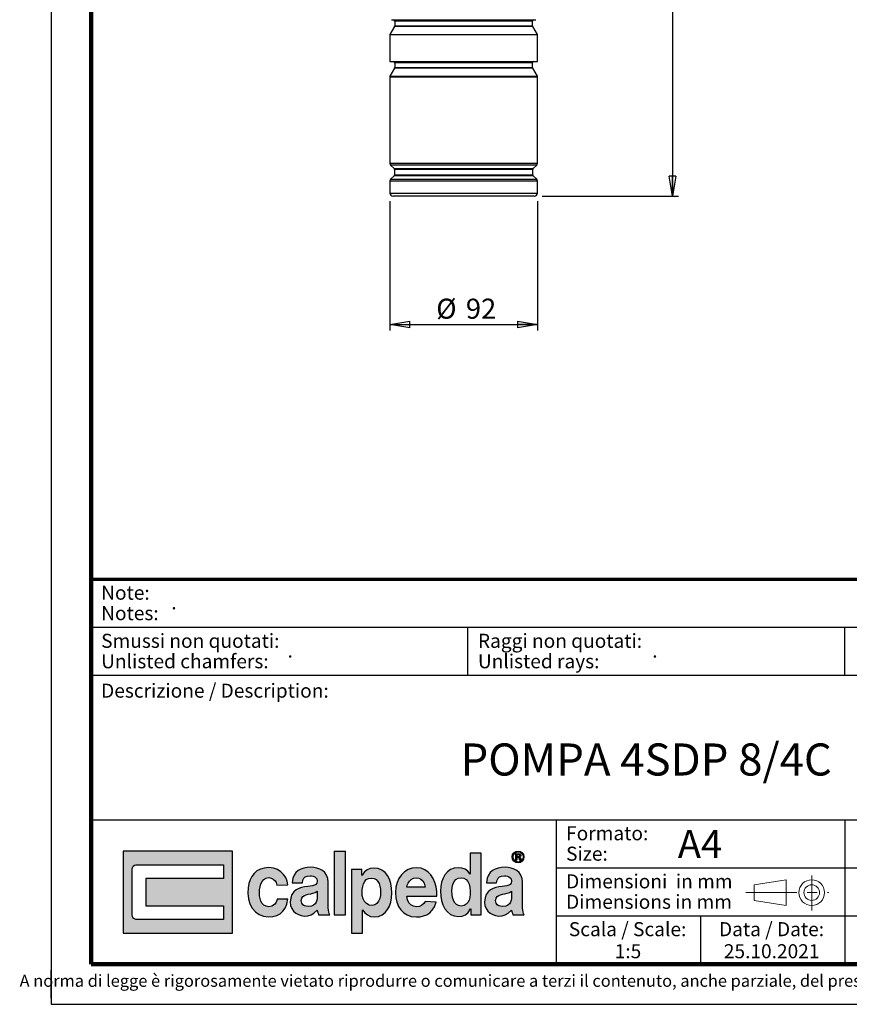
# Model space of a CAD drawing. Units: millimetres. Extents: x -4 to 213, y 0 to 297.
# Drawn here: x -4 to 100, y 0 to 123 of the extents above; entities that cross this region are included whole.
import ezdxf

# ---------------------------------------------------------------- set-up
doc = ezdxf.new("R2010")
doc.units = ezdxf.units.MM
doc.linetypes.add('CENTER', pattern=[10.16, 6.35, -1.27, 1.27, -1.27])
doc.layers.add('FORMAT', color=7, linetype='Continuous')
doc.styles.add('SLDTEXTSTYLE0', font='TXT', dxfattribs={"width": 0.605})
doc.styles.add('SLDTEXTSTYLE4', font='TXT', dxfattribs={"width": 0.670574})
doc.dimstyles.new('SLDDIMSTYLE0', dxfattribs={"dimtxt": 2.5, "dimasz": 2.5, "dimexe": 0, "dimexo": 0.0625, "dimtad": 1, "dimdec": 0, "dimlfac": 5, "dimrnd": 1e-09, "dimzin": 12, "dimdsep": 46, "dimtxsty": 'SLDTEXTSTYLE0', "dimblk1": 'CLOSED', "dimblk2": 'CLOSED', "dimsah": 1, "dimcen": 0.09, "dimadec": 0, "dimazin": 3, "dimtfac": 1, "dimtdec": 0, "dimtofl": 0, "dimtmove": 0, "dimatfit": 3, "dimldrblk": 'CLOSED', "dimfxl": 0, "dimfrac": 2, "dimtolj": 1, "dimtzin": 12, "dimarcsym": 0})
doc.dimstyles.new('SLDDIMSTYLE1', dxfattribs={"dimtxt": 2.5, "dimasz": 2.5, "dimexe": 0, "dimexo": 0.0625, "dimtad": 1, "dimlfac": 5, "dimrnd": 1e-09, "dimzin": 12, "dimdsep": 46, "dimtxsty": 'SLDTEXTSTYLE0', "dimblk1": 'CLOSED', "dimblk2": 'CLOSED', "dimsah": 1, "dimcen": 0.09, "dimadec": 0, "dimazin": 3, "dimtfac": 1, "dimtofl": 0, "dimtmove": 0, "dimatfit": 3, "dimldrblk": 'CLOSED', "dimfxl": 0, "dimfrac": 2, "dimtolj": 1, "dimtzin": 12, "dimarcsym": 0})

# ---------------------------------------------------------------- blocks, each defined once
blk = doc.blocks.new('Logo Calpeda')
at = {"layer": 'FORMAT'}
h = blk.add_hatch(color=256, dxfattribs=at)
h.paths.add_polyline_path([(4, 14.11), (4, 3.89), (17.64, 3.89), (17.64, 14.11)], flags=0)
h.paths.add_polyline_path([(6.84, 10.7), (6.84, 7.3), (16.5, 7.3), (16.5, 5.59), (5.56, 5.59), (5.4, 5.64), (5.26, 5.76), (5.17, 5.94), (5.14, 6.16), (5.14, 11.84), (5.17, 12.06), (5.26, 12.24), (5.4, 12.36), (5.56, 12.41), (16.5, 12.41), (16.5, 10.7)], flags=0)
for points in [[(31.74, 14.11), (30.3, 14.11), (30.3, 6.16), (31.74, 6.16)], [(24.21, 7.01), (24.42, 7.51), (24.56, 8.17), (23.23, 8.17), (23.1, 7.75), (22.86, 7.43), (22.54, 7.23), (22.15, 7.17), (21.82, 7.23), (21.55, 7.37), (21.34, 7.59), (21.19, 7.87), (21.08, 8.18), (21.02, 8.52), (20.99, 8.92), (21.01, 9.29), (21.07, 9.66), (21.17, 10.01), (21.32, 10.32), (21.53, 10.57), (21.8, 10.74), (22.16, 10.8), (22.47, 10.75), (22.73, 10.62), (22.94, 10.42), (23.08, 10.18), (23.18, 9.86), (24.53, 9.92), (24.45, 10.37), (24.27, 10.8), (24, 11.2), (23.65, 11.54), (23.23, 11.81), (22.76, 11.98), (22.17, 12.05), (21.6, 12), (21.11, 11.86), (20.69, 11.63), (20.34, 11.33), (20.06, 10.96), (19.84, 10.53), (19.69, 10.05), (19.6, 9.52), (19.57, 8.87), (19.63, 8.16), (19.81, 7.52), (20.1, 6.98), (20.49, 6.53), (20.97, 6.19), (21.52, 5.98), (22.14, 5.91), (22.68, 5.95), (23.15, 6.08), (23.57, 6.3), (23.93, 6.61)]]:
    blk.add_hatch(color=256, dxfattribs=at).paths.add_polyline_path(points, flags=0)
h = blk.add_hatch(color=256, dxfattribs=at)
h.paths.add_polyline_path([(47.29, 11.23), (47.28, 11.23), (47, 11.6), (46.64, 11.85), (46.23, 11.99), (45.79, 12.04), (45.28, 11.98), (44.83, 11.8), (44.45, 11.53), (44.14, 11.16), (43.9, 10.73), (43.72, 10.24), (43.61, 9.7), (43.57, 9.1), (43.61, 8.5), (43.71, 7.93), (43.89, 7.4), (44.13, 6.92), (44.44, 6.52), (44.83, 6.22), (45.29, 6.02), (45.82, 5.95), (46.28, 6.01), (46.69, 6.18), (47.04, 6.47), (47.34, 6.9), (47.36, 6.9), (47.36, 6.16), (48.67, 6.16), (48.67, 13.83), (47.29, 13.83)], flags=0)
h.paths.add_polyline_path([(47.15, 10), (47.25, 9.62), (47.29, 9.12), (47.28, 8.72), (47.23, 8.34), (47.14, 8), (47, 7.7), (46.8, 7.47), (46.53, 7.32), (46.16, 7.25), (45.83, 7.31), (45.57, 7.46), (45.35, 7.68), (45.2, 7.98), (45.09, 8.31), (45.02, 8.68), (45, 9.11), (45.03, 9.56), (45.12, 9.96), (45.27, 10.3), (45.49, 10.56), (45.78, 10.73), (46.16, 10.79), (46.49, 10.73), (46.77, 10.57), (46.99, 10.32)], flags=0)
h = blk.add_hatch(color=256, dxfattribs=at)
edge = h.paths.add_edge_path(flags=0)
edge.add_arc((53.26, 13.38), 0.735, 0, 360)
edge = h.paths.add_edge_path(flags=0)
edge.add_arc((53.26, 13.38), 0.633, 0, 360)
h = blk.add_hatch(color=256, dxfattribs=at)
edge = h.paths.add_edge_path(flags=0)
edge.add_spline(control_points=[(53.22, 13.29), (53.29, 13.29), (53.39, 13.3), (53.47, 13.15), (53.45, 13.04), (53.46, 12.99), (53.46, 12.98)], knot_values=[0, 0, 0, 0, 0.343257, 0.665648, 0.908396, 1, 1, 1, 1], weights=[1, 1, 1, 1, 1, 1, 1], degree=3, periodic=0)
edge.add_line((53.46, 12.98), (53.6, 12.98))
edge.add_spline(control_points=[(53.6, 12.98), (53.58, 13.03), (53.61, 13.19), (53.52, 13.34), (53.4, 13.35)], knot_values=[0, 0, 0, 0, 0.356274, 1, 1, 1, 1], weights=[1, 1, 1, 1, 1], degree=3, periodic=0)
edge.add_spline(control_points=[(53.4, 13.35), (53.47, 13.35), (53.58, 13.41), (53.6, 13.56), (53.58, 13.68), (53.48, 13.76), (53.37, 13.78), (53.29, 13.78), (53.25, 13.78)], knot_values=[0, 0, 0, 0, 0.26111, 0.379659, 0.541524, 0.691593, 0.806087, 0.967459, 0.967459, 0.967459, 0.967459], weights=[1, 1, 1, 1, 1, 1, 1, 1, 1], degree=3, periodic=0)
edge.add_line((53.25, 13.78), (52.97, 13.78))
edge.add_line((52.97, 13.78), (52.97, 12.98))
edge.add_line((52.97, 12.98), (53.11, 12.98))
edge.add_line((53.11, 12.98), (53.11, 13.29))
edge.add_line((53.11, 13.29), (53.22, 13.29))
edge = h.paths.add_edge_path(flags=0)
edge.add_line((53.11, 13.68), (53.23, 13.68))
edge.add_spline(control_points=[(53.23, 13.68), (53.3, 13.68), (53.4, 13.69), (53.48, 13.53), (53.4, 13.39), (53.29, 13.39), (53.24, 13.39)], knot_values=[0, 0, 0, 0, 0.295699, 0.511642, 0.734811, 1, 1, 1, 1], weights=[1, 1, 1, 1, 1, 1, 1], degree=3, periodic=0)
edge.add_line((53.24, 13.39), (53.11, 13.39))
edge.add_line((53.11, 13.39), (53.11, 13.68))
h = blk.add_hatch(dxfattribs=at)
h.set_pattern_fill('STEEL', color=256, style=0)
h.set_pattern_definition([(45, (0, 0), (-2.24506, 2.24506), []), (45, (0, 1.5875), (-2.24506, 2.24506), [])])
edge = h.paths.add_edge_path(flags=0)
edge.add_spline(control_points=[(53.46, 12.98), (53.46, 12.99), (53.45, 13.04), (53.47, 13.15), (53.39, 13.3), (53.29, 13.29), (53.22, 13.29)], knot_values=[0, 0, 0, 0, 0.091604, 0.334352, 0.656743, 1, 1, 1, 1], weights=[1, 1, 1, 1, 1, 1, 1], degree=3, periodic=0)
edge.add_line((53.22, 13.29), (53.11, 13.29))
edge.add_line((53.11, 13.29), (53.11, 12.98))
edge.add_line((53.11, 12.98), (52.97, 12.98))
edge.add_line((52.97, 12.98), (52.97, 13.78))
edge.add_line((52.97, 13.78), (53.25, 13.78))
edge.add_spline(control_points=[(53.25, 13.78), (53.29, 13.78), (53.37, 13.78), (53.48, 13.76), (53.58, 13.68), (53.6, 13.56), (53.58, 13.41), (53.47, 13.35), (53.4, 13.35)], knot_values=[0, 0, 0, 0, 0.161372, 0.275866, 0.425935, 0.5878, 0.706349, 0.967459, 0.967459, 0.967459, 0.967459], weights=[1, 1, 1, 1, 1, 1, 1, 1, 1], degree=3, periodic=0)
edge.add_spline(control_points=[(53.4, 13.35), (53.52, 13.34), (53.61, 13.19), (53.58, 13.03), (53.6, 12.98)], knot_values=[0, 0, 0, 0, 0.643726, 1, 1, 1, 1], weights=[1, 1, 1, 1, 1], degree=3, periodic=0)
edge.add_line((53.6, 12.98), (53.46, 12.98))
edge = h.paths.add_edge_path(flags=0)
edge.add_spline(control_points=[(53.24, 13.39), (53.29, 13.39), (53.4, 13.39), (53.48, 13.53), (53.4, 13.69), (53.3, 13.68), (53.23, 13.68)], knot_values=[0, 0, 0, 0, 0.265189, 0.488358, 0.704301, 1, 1, 1, 1], weights=[1, 1, 1, 1, 1, 1, 1], degree=3, periodic=0)
edge.add_line((53.23, 13.68), (53.11, 13.68))
edge.add_line((53.11, 13.68), (53.11, 13.39))
edge.add_line((53.11, 13.39), (53.24, 13.39))
h = blk.add_hatch(color=256, dxfattribs=at)
h.paths.add_polyline_path([(28.24, 6.55), (28.32, 6.35), (28.38, 6.16), (29.76, 6.16), (29.69, 6.31), (29.64, 6.5), (29.6, 6.74), (29.58, 7.05), (29.59, 7.44), (29.59, 10.23), (29.53, 10.71), (29.38, 11.1), (29.15, 11.43), (28.86, 11.68), (28.52, 11.87), (28.16, 12), (27.8, 12.07), (27.41, 12.09), (26.96, 12.07), (26.54, 11.99), (26.16, 11.87), (25.83, 11.69), (25.54, 11.44), (25.32, 11.12), (25.17, 10.72), (25.08, 10.16), (26.35, 10.16), (26.4, 10.48), (26.52, 10.72), (26.7, 10.89), (26.94, 10.99), (27.32, 11.02), (27.51, 11.01), (27.7, 10.97), (27.89, 10.9), (28.04, 10.79), (28.16, 10.63), (28.2, 10.35), (28.15, 10.12), (28.03, 9.96), (27.85, 9.86), (27.61, 9.79), (27.33, 9.75), (27.02, 9.71), (26.62, 9.65), (26.26, 9.58), (25.9, 9.45), (25.57, 9.26), (25.28, 9.01), (25.05, 8.68), (24.9, 8.27), (24.83, 7.74), (24.88, 7.31), (25.03, 6.94), (25.26, 6.62), (25.54, 6.37), (25.87, 6.19), (26.22, 6.06), (26.62, 6), (27.03, 6.03), (27.43, 6.14), (27.79, 6.35), (28.2, 6.74)], flags=0)
h.paths.add_polyline_path([(27.93, 8.95), (28.2, 9.12), (28.2, 8.53), (28.2, 8.38), (28.18, 8.18), (28.14, 7.97), (28.06, 7.75), (27.93, 7.55), (27.75, 7.38), (27.49, 7.25), (27.1, 7.2), (26.84, 7.22), (26.61, 7.29), (26.41, 7.42), (26.27, 7.62), (26.22, 7.94), (26.27, 8.23), (26.4, 8.44), (26.6, 8.57), (26.83, 8.66), (27.09, 8.73), (27.39, 8.79), (27.67, 8.86)], flags=0)
h = blk.add_hatch(color=256, dxfattribs=at)
h.paths.add_polyline_path([(33.78, 11.84), (32.48, 11.84), (32.48, 3.89), (33.84, 3.89), (33.84, 6.78), (33.86, 6.78), (34.14, 6.41), (34.48, 6.14), (34.87, 5.97), (35.35, 5.91), (35.85, 5.97), (36.29, 6.15), (36.67, 6.44), (36.97, 6.81), (37.21, 7.25), (37.38, 7.75), (37.49, 8.3), (37.52, 8.89), (37.49, 9.49), (37.39, 10.07), (37.22, 10.59), (36.98, 11.06), (36.67, 11.44), (36.28, 11.74), (35.82, 11.93), (35.27, 12), (34.83, 11.95), (34.44, 11.79), (34.09, 11.52), (33.8, 11.1), (33.78, 11.1)], flags=0)
h.paths.add_polyline_path([(35.65, 7.59), (35.38, 7.39), (35.04, 7.31), (34.67, 7.37), (34.36, 7.56), (34.11, 7.83), (33.94, 8.17), (33.83, 8.55), (33.8, 8.93), (33.82, 9.33), (33.88, 9.7), (33.98, 10.03), (34.13, 10.32), (34.33, 10.55), (34.6, 10.69), (34.97, 10.75), (35.31, 10.69), (35.57, 10.55), (35.78, 10.33), (35.93, 10.05), (36.03, 9.73), (36.09, 9.37), (36.11, 8.93), (36.09, 8.58), (36, 8.21), (35.86, 7.87)], flags=0)
h = blk.add_hatch(color=256, dxfattribs=at)
h.paths.add_polyline_path([(42.82, 7.15), (43.05, 7.75), (41.65, 7.82), (41.5, 7.58), (41.27, 7.36), (40.98, 7.21), (40.63, 7.14), (40.22, 7.22), (39.89, 7.39), (39.63, 7.67), (39.46, 8.03), (39.37, 8.5), (43.11, 8.5), (43.11, 9.08), (43.03, 9.65), (42.89, 10.19), (42.67, 10.69), (42.39, 11.13), (42.05, 11.5), (41.64, 11.78), (41.16, 11.97), (40.58, 12.04), (40.03, 11.98), (39.53, 11.8), (39.09, 11.53), (38.71, 11.16), (38.4, 10.71), (38.17, 10.19), (38.03, 9.62), (37.97, 8.93), (38.01, 8.3), (38.14, 7.72), (38.36, 7.21), (38.65, 6.77), (39.01, 6.41), (39.44, 6.14), (39.94, 5.96), (40.58, 5.89), (41.05, 5.92), (41.48, 6.02), (41.88, 6.18), (42.24, 6.42), (42.55, 6.74)], flags=0)
h.paths.add_polyline_path([(41.54, 10.09), (41.67, 9.61), (39.38, 9.61), (39.43, 9.84), (39.53, 10.09), (39.7, 10.35), (39.92, 10.57), (40.2, 10.73), (40.55, 10.79), (40.87, 10.74), (41.15, 10.61), (41.37, 10.4)], flags=0)
h = blk.add_hatch(color=256, dxfattribs=at)
h.paths.add_polyline_path([(52.48, 6.55), (52.55, 6.35), (52.62, 6.16), (54, 6.16), (53.93, 6.31), (53.88, 6.5), (53.84, 6.74), (53.82, 7.05), (53.83, 7.44), (53.83, 10.23), (53.77, 10.71), (53.62, 11.1), (53.39, 11.43), (53.1, 11.68), (52.76, 11.87), (52.4, 12), (52.03, 12.07), (51.65, 12.09), (51.2, 12.07), (50.78, 11.99), (50.4, 11.87), (50.07, 11.69), (49.78, 11.44), (49.56, 11.12), (49.41, 10.72), (49.32, 10.16), (50.58, 10.16), (50.64, 10.48), (50.76, 10.72), (50.94, 10.89), (51.18, 10.99), (51.56, 11.02), (51.74, 11.01), (51.94, 10.97), (52.12, 10.9), (52.28, 10.79), (52.4, 10.63), (52.44, 10.35), (52.39, 10.12), (52.27, 9.96), (52.09, 9.86), (51.85, 9.79), (51.57, 9.75), (51.26, 9.71), (50.86, 9.65), (50.5, 9.58), (50.14, 9.45), (49.81, 9.26), (49.52, 9.01), (49.29, 8.68), (49.14, 8.27), (49.07, 7.74), (49.12, 7.31), (49.27, 6.94), (49.5, 6.62), (49.78, 6.37), (50.11, 6.19), (50.46, 6.06), (50.86, 6), (51.27, 6.03), (51.66, 6.14), (52.03, 6.35), (52.44, 6.74)], flags=0)
h.paths.add_polyline_path([(52.17, 8.95), (52.44, 9.12), (52.44, 8.53), (52.44, 8.38), (52.42, 8.18), (52.38, 7.97), (52.3, 7.75), (52.17, 7.55), (51.98, 7.38), (51.73, 7.25), (51.34, 7.2), (51.08, 7.22), (50.84, 7.29), (50.65, 7.42), (50.51, 7.62), (50.46, 7.94), (50.51, 8.23), (50.64, 8.44), (50.84, 8.57), (51.07, 8.66), (51.33, 8.73), (51.62, 8.79), (51.91, 8.86)], flags=0)
at = {"layer": 'FORMAT', "color": 7, "linetype": 'Continuous', "lineweight": 25}
for p, q in [((4, 14.11), (4, 3.89)), ((17.64, 14.11), (4, 14.11)), ((17.64, 3.89), (17.64, 14.11)), ((30.3, 14.11), (31.74, 14.11)), ((30.3, 14.11), (30.3, 6.16)), ((31.74, 6.16), (31.74, 14.11)), ((48.67, 13.83), (47.29, 13.83)), ((47.29, 13.83), (47.29, 11.23)), ((48.67, 6.16), (48.67, 13.83)), ((52.97, 12.98), (52.97, 13.78)), ((52.97, 13.78), (53.25, 13.78)), ((53.11, 13.68), (53.11, 13.39)), ((53.23, 13.68), (53.11, 13.68)), ((5.26, 12.24), (5.4, 12.36)), ((5.4, 12.36), (5.56, 12.41)), ((5.56, 12.41), (16.5, 12.41)), ((16.5, 12.41), (16.5, 10.7)), ((53.11, 12.98), (52.97, 12.98)), ((53.11, 13.39), (53.24, 13.39)), ((53.11, 13.29), (53.11, 12.98)), ((53.22, 13.29), (53.11, 13.29)), ((53.6, 12.98), (53.46, 12.98)), ((5.14, 11.84), (5.17, 12.06)), ((5.14, 6.16), (5.14, 11.84)), ((5.17, 12.06), (5.26, 12.24)), ((20.34, 11.33), (20.06, 10.96)), ((20.69, 11.63), (20.34, 11.33)), ((21.11, 11.86), (20.69, 11.63)), ((21.6, 12), (21.11, 11.86)), ((22.17, 12.05), (21.6, 12)), ((22.76, 11.98), (22.17, 12.05)), ((23.23, 11.81), (22.76, 11.98)), ((23.65, 11.54), (23.23, 11.81)), ((24, 11.2), (23.65, 11.54)), ((24.27, 10.8), (24, 11.2)), ((25.32, 11.12), (25.17, 10.72)), ((25.54, 11.44), (25.32, 11.12)), ((25.83, 11.69), (25.54, 11.44)), ((26.16, 11.87), (25.83, 11.69)), ((26.54, 11.99), (26.16, 11.87)), ((26.96, 12.07), (26.54, 11.99)), ((27.41, 12.09), (26.96, 12.07)), ((27.8, 12.07), (27.41, 12.09)), ((28.16, 12), (27.8, 12.07)), ((28.52, 11.87), (28.16, 12)), ((28.86, 11.68), (28.52, 11.87)), ((29.15, 11.43), (28.86, 11.68)), ((29.38, 11.1), (29.15, 11.43)), ((29.53, 10.71), (29.38, 11.1)), ((32.48, 11.84), (33.78, 11.84)), ((32.48, 11.84), (32.48, 3.89)), ((33.78, 11.1), (33.78, 11.84)), ((33.78, 11.1), (33.8, 11.1)), ((34.09, 11.52), (33.8, 11.1)), ((34.44, 11.79), (34.09, 11.52)), ((34.83, 11.95), (34.44, 11.79)), ((35.27, 12), (34.83, 11.95)), ((35.82, 11.93), (35.27, 12)), ((36.28, 11.74), (35.82, 11.93)), ((36.67, 11.44), (36.28, 11.74)), ((36.98, 11.06), (36.67, 11.44)), ((37.22, 10.59), (36.98, 11.06)), ((38.71, 11.16), (38.4, 10.71)), ((39.09, 11.53), (38.71, 11.16)), ((39.53, 11.8), (39.09, 11.53)), ((40.03, 11.98), (39.53, 11.8)), ((40.58, 12.04), (40.03, 11.98)), ((41.16, 11.97), (40.58, 12.04)), ((41.64, 11.78), (41.16, 11.97)), ((42.05, 11.5), (41.64, 11.78)), ((42.39, 11.13), (42.05, 11.5)), ((42.67, 10.69), (42.39, 11.13)), ((44.14, 11.16), (43.9, 10.73)), ((44.45, 11.53), (44.14, 11.16)), ((44.83, 11.8), (44.45, 11.53)), ((45.28, 11.98), (44.83, 11.8)), ((45.79, 12.04), (45.28, 11.98)), ((46.23, 11.99), (45.79, 12.04)), ((46.64, 11.85), (46.23, 11.99)), ((47, 11.6), (46.64, 11.85)), ((47.28, 11.23), (47, 11.6)), ((49.56, 11.12), (49.41, 10.72)), ((49.78, 11.44), (49.56, 11.12)), ((50.07, 11.69), (49.78, 11.44)), ((50.4, 11.87), (50.07, 11.69)), ((50.78, 11.99), (50.4, 11.87)), ((51.2, 12.07), (50.78, 11.99)), ((51.65, 12.09), (51.2, 12.07)), ((52.03, 12.07), (51.65, 12.09)), ((52.4, 12), (52.03, 12.07)), ((52.76, 11.87), (52.4, 12)), ((53.1, 11.68), (52.76, 11.87)), ((53.39, 11.43), (53.1, 11.68)), ((53.62, 11.1), (53.39, 11.43)), ((53.77, 10.71), (53.62, 11.1)), ((16.5, 10.7), (6.84, 10.7)), ((6.84, 10.7), (6.84, 7.3)), ((19.69, 10.05), (19.6, 9.52)), ((19.84, 10.53), (19.69, 10.05)), ((20.06, 10.96), (19.84, 10.53)), ((21.07, 9.66), (21.17, 10.01)), ((21.17, 10.01), (21.32, 10.32)), ((21.32, 10.32), (21.53, 10.57)), ((21.53, 10.57), (21.8, 10.74)), ((21.8, 10.74), (22.16, 10.8)), ((22.16, 10.8), (22.47, 10.75)), ((22.47, 10.75), (22.73, 10.62)), ((22.73, 10.62), (22.94, 10.42)), ((22.94, 10.42), (23.08, 10.18)), ((23.08, 10.18), (23.18, 9.86)), ((23.18, 9.86), (24.53, 9.92)), ((24.45, 10.37), (24.27, 10.8)), ((24.53, 9.92), (24.45, 10.37)), ((25.17, 10.72), (25.08, 10.16)), ((25.08, 10.16), (26.35, 10.16)), ((26.35, 10.16), (26.4, 10.48)), ((26.4, 10.48), (26.52, 10.72)), ((26.52, 10.72), (26.7, 10.89)), ((26.7, 10.89), (26.94, 10.99)), ((26.94, 10.99), (27.32, 11.02)), ((27.32, 11.02), (27.51, 11.01)), ((27.51, 11.01), (27.7, 10.97)), ((27.85, 9.86), (27.61, 9.79)), ((27.7, 10.97), (27.89, 10.9)), ((28.03, 9.96), (27.85, 9.86)), ((27.89, 10.9), (28.04, 10.79)), ((28.15, 10.12), (28.03, 9.96)), ((28.04, 10.79), (28.16, 10.63)), ((28.2, 10.35), (28.15, 10.12)), ((28.16, 10.63), (28.2, 10.35)), ((29.59, 10.23), (29.53, 10.71)), ((29.59, 7.44), (29.59, 10.23)), ((33.88, 9.7), (33.98, 10.03)), ((33.98, 10.03), (34.13, 10.32)), ((34.13, 10.32), (34.33, 10.55)), ((34.33, 10.55), (34.6, 10.69)), ((34.6, 10.69), (34.97, 10.75)), ((34.97, 10.75), (35.31, 10.69)), ((35.31, 10.69), (35.57, 10.55)), ((35.57, 10.55), (35.78, 10.33)), ((35.78, 10.33), (35.93, 10.05)), ((35.93, 10.05), (36.03, 9.73)), ((37.39, 10.07), (37.22, 10.59)), ((37.49, 9.49), (37.39, 10.07)), ((38.17, 10.19), (38.03, 9.62)), ((38.4, 10.71), (38.17, 10.19)), ((39.38, 9.61), (39.43, 9.84)), ((39.43, 9.84), (39.53, 10.09)), ((39.53, 10.09), (39.7, 10.35)), ((39.7, 10.35), (39.92, 10.57)), ((39.92, 10.57), (40.2, 10.73)), ((40.2, 10.73), (40.55, 10.79)), ((40.55, 10.79), (40.87, 10.74)), ((40.87, 10.74), (41.15, 10.61)), ((41.15, 10.61), (41.37, 10.4)), ((41.37, 10.4), (41.54, 10.09)), ((41.54, 10.09), (41.67, 9.61)), ((42.89, 10.19), (42.67, 10.69)), ((43.03, 9.65), (42.89, 10.19)), ((43.72, 10.24), (43.61, 9.7)), ((43.9, 10.73), (43.72, 10.24)), ((45.03, 9.56), (45.12, 9.96)), ((45.12, 9.96), (45.27, 10.3)), ((45.27, 10.3), (45.49, 10.56)), ((45.49, 10.56), (45.78, 10.73)), ((45.78, 10.73), (46.16, 10.79)), ((46.16, 10.79), (46.49, 10.73)), ((46.49, 10.73), (46.77, 10.57)), ((46.77, 10.57), (46.99, 10.32)), ((46.99, 10.32), (47.15, 10)), ((47.15, 10), (47.25, 9.62)), ((49.41, 10.72), (49.32, 10.16)), ((49.32, 10.16), (50.58, 10.16)), ((50.58, 10.16), (50.64, 10.48)), ((50.64, 10.48), (50.76, 10.72)), ((50.76, 10.72), (50.94, 10.89)), ((50.94, 10.89), (51.18, 10.99)), ((51.18, 10.99), (51.56, 11.02)), ((51.56, 11.02), (51.74, 11.01)), ((51.74, 11.01), (51.94, 10.97)), ((52.09, 9.86), (51.85, 9.79)), ((51.94, 10.97), (52.12, 10.9)), ((52.27, 9.96), (52.09, 9.86)), ((52.12, 10.9), (52.28, 10.79)), ((52.39, 10.12), (52.27, 9.96)), ((52.28, 10.79), (52.4, 10.63)), ((52.44, 10.35), (52.39, 10.12)), ((52.4, 10.63), (52.44, 10.35)), ((53.83, 10.23), (53.77, 10.71)), ((53.83, 7.44), (53.83, 10.23)), ((19.6, 9.52), (19.57, 8.87)), ((19.57, 8.87), (19.63, 8.16)), ((20.99, 8.92), (21.01, 9.29)), ((21.02, 8.52), (20.99, 8.92)), ((21.01, 9.29), (21.07, 9.66)), ((25.05, 8.68), (24.9, 8.27)), ((25.28, 9.01), (25.05, 8.68)), ((25.57, 9.26), (25.28, 9.01)), ((25.9, 9.45), (25.57, 9.26)), ((26.26, 9.58), (25.9, 9.45)), ((26.62, 9.65), (26.26, 9.58)), ((26.6, 8.57), (26.83, 8.66)), ((27.02, 9.71), (26.62, 9.65)), ((26.83, 8.66), (27.09, 8.73)), ((27.33, 9.75), (27.02, 9.71)), ((27.09, 8.73), (27.39, 8.79)), ((27.61, 9.79), (27.33, 9.75)), ((27.39, 8.79), (27.67, 8.86)), ((27.67, 8.86), (27.93, 8.95)), ((27.93, 8.95), (28.2, 9.12)), ((28.2, 9.12), (28.2, 8.53)), ((33.8, 8.93), (33.82, 9.33)), ((33.83, 8.55), (33.8, 8.93)), ((33.82, 9.33), (33.88, 9.7)), ((36.03, 9.73), (36.09, 9.37)), ((36.09, 9.37), (36.11, 8.93)), ((36.11, 8.93), (36.09, 8.58)), ((37.52, 8.89), (37.49, 9.49)), ((37.49, 8.3), (37.52, 8.89)), ((38.03, 9.62), (37.97, 8.93)), ((37.97, 8.93), (38.01, 8.3)), ((41.67, 9.61), (39.38, 9.61)), ((43.11, 9.08), (43.03, 9.65)), ((43.11, 8.5), (43.11, 9.08)), ((43.61, 9.7), (43.57, 9.1)), ((43.57, 9.1), (43.61, 8.5)), ((45, 9.11), (45.03, 9.56)), ((45.02, 8.68), (45, 9.11)), ((45.09, 8.31), (45.02, 8.68)), ((47.28, 8.72), (47.23, 8.34)), ((47.25, 9.62), (47.29, 9.12)), ((47.29, 9.12), (47.28, 8.72)), ((49.29, 8.68), (49.14, 8.27)), ((49.52, 9.01), (49.29, 8.68)), ((49.81, 9.26), (49.52, 9.01)), ((50.14, 9.45), (49.81, 9.26)), ((50.5, 9.58), (50.14, 9.45)), ((50.86, 9.65), (50.5, 9.58)), ((50.84, 8.57), (51.07, 8.66)), ((51.26, 9.71), (50.86, 9.65)), ((51.07, 8.66), (51.33, 8.73)), ((51.57, 9.75), (51.26, 9.71)), ((51.33, 8.73), (51.62, 8.79)), ((51.85, 9.79), (51.57, 9.75)), ((51.62, 8.79), (51.91, 8.86)), ((51.91, 8.86), (52.17, 8.95)), ((52.17, 8.95), (52.44, 9.12)), ((52.44, 9.12), (52.44, 8.53)), ((19.63, 8.16), (19.81, 7.52)), ((19.81, 7.52), (20.1, 6.98)), ((21.08, 8.18), (21.02, 8.52)), ((21.19, 7.87), (21.08, 8.18)), ((21.34, 7.59), (21.19, 7.87)), ((21.55, 7.37), (21.34, 7.59)), ((21.82, 7.23), (21.55, 7.37)), ((22.86, 7.43), (22.54, 7.23)), ((23.1, 7.75), (22.86, 7.43)), ((23.23, 8.17), (23.1, 7.75)), ((23.23, 8.17), (24.56, 8.17)), ((24.21, 7.01), (24.42, 7.51)), ((24.42, 7.51), (24.56, 8.17)), ((24.9, 8.27), (24.83, 7.74)), ((24.83, 7.74), (24.88, 7.31)), ((26.22, 7.94), (26.27, 8.23)), ((26.27, 7.62), (26.22, 7.94)), ((26.27, 8.23), (26.4, 8.44)), ((26.41, 7.42), (26.27, 7.62)), ((26.4, 8.44), (26.6, 8.57)), ((26.61, 7.29), (26.41, 7.42)), ((27.75, 7.38), (27.49, 7.25)), ((27.93, 7.55), (27.75, 7.38)), ((28.06, 7.75), (27.93, 7.55)), ((28.14, 7.97), (28.06, 7.75)), ((28.18, 8.18), (28.14, 7.97)), ((28.2, 8.38), (28.18, 8.18)), ((28.2, 8.53), (28.2, 8.38)), ((29.58, 7.05), (29.59, 7.44)), ((33.94, 8.17), (33.83, 8.55)), ((34.11, 7.83), (33.94, 8.17)), ((34.36, 7.56), (34.11, 7.83)), ((34.67, 7.37), (34.36, 7.56)), ((35.04, 7.31), (34.67, 7.37)), ((35.38, 7.39), (35.04, 7.31)), ((35.65, 7.59), (35.38, 7.39)), ((35.86, 7.87), (35.65, 7.59)), ((36, 8.21), (35.86, 7.87)), ((36.09, 8.58), (36, 8.21)), ((37.21, 7.25), (37.38, 7.75)), ((37.38, 7.75), (37.49, 8.3)), ((38.01, 8.3), (38.14, 7.72)), ((38.14, 7.72), (38.36, 7.21)), ((39.46, 8.03), (39.37, 8.5)), ((39.37, 8.5), (43.11, 8.5)), ((39.63, 7.67), (39.46, 8.03)), ((39.89, 7.39), (39.63, 7.67)), ((40.22, 7.22), (39.89, 7.39)), ((41.5, 7.58), (41.27, 7.36)), ((41.65, 7.82), (41.5, 7.58)), ((43.05, 7.75), (41.65, 7.82)), ((42.82, 7.15), (43.05, 7.75)), ((43.61, 8.5), (43.71, 7.93)), ((43.71, 7.93), (43.89, 7.4)), ((43.89, 7.4), (44.13, 6.92)), ((45.2, 7.98), (45.09, 8.31)), ((45.35, 7.68), (45.2, 7.98)), ((45.57, 7.46), (45.35, 7.68)), ((45.83, 7.31), (45.57, 7.46)), ((46.8, 7.47), (46.53, 7.32)), ((47, 7.7), (46.8, 7.47)), ((47.14, 8), (47, 7.7)), ((47.23, 8.34), (47.14, 8)), ((49.14, 8.27), (49.07, 7.74)), ((49.07, 7.74), (49.12, 7.31)), ((50.46, 7.94), (50.51, 8.23)), ((50.51, 7.62), (50.46, 7.94)), ((50.51, 8.23), (50.64, 8.44)), ((50.65, 7.42), (50.51, 7.62)), ((50.64, 8.44), (50.84, 8.57)), ((50.84, 7.29), (50.65, 7.42)), ((51.98, 7.38), (51.73, 7.25)), ((52.17, 7.55), (51.98, 7.38)), ((52.3, 7.75), (52.17, 7.55)), ((52.38, 7.97), (52.3, 7.75)), ((52.42, 8.18), (52.38, 7.97)), ((52.44, 8.38), (52.42, 8.18)), ((52.44, 8.53), (52.44, 8.38)), ((53.82, 7.05), (53.83, 7.44)), ((5.17, 5.94), (5.14, 6.16)), ((6.84, 7.3), (16.5, 7.3)), ((16.5, 7.3), (16.5, 5.59)), ((20.1, 6.98), (20.49, 6.53)), ((20.49, 6.53), (20.97, 6.19)), ((20.97, 6.19), (21.52, 5.98)), ((22.15, 7.17), (21.82, 7.23)), ((22.54, 7.23), (22.15, 7.17)), ((23.15, 6.08), (23.57, 6.3)), ((23.57, 6.3), (23.93, 6.61)), ((23.93, 6.61), (24.21, 7.01)), ((24.88, 7.31), (25.03, 6.94)), ((25.03, 6.94), (25.26, 6.62)), ((25.26, 6.62), (25.54, 6.37)), ((25.54, 6.37), (25.87, 6.19)), ((25.87, 6.19), (26.22, 6.06)), ((26.84, 7.22), (26.61, 7.29)), ((27.1, 7.2), (26.84, 7.22)), ((27.03, 6.03), (27.43, 6.14)), ((27.49, 7.25), (27.1, 7.2)), ((27.43, 6.14), (27.79, 6.35)), ((27.79, 6.35), (28.2, 6.74)), ((28.2, 6.74), (28.24, 6.55)), ((28.24, 6.55), (28.32, 6.35)), ((28.32, 6.35), (28.38, 6.16)), ((28.38, 6.16), (29.76, 6.16)), ((29.6, 6.74), (29.58, 7.05)), ((29.64, 6.5), (29.6, 6.74)), ((29.69, 6.31), (29.64, 6.5)), ((29.76, 6.16), (29.69, 6.31)), ((30.3, 6.16), (31.74, 6.16)), ((33.84, 6.78), (33.86, 6.78)), ((33.84, 3.89), (33.84, 6.78)), ((33.86, 6.78), (34.14, 6.41)), ((34.14, 6.41), (34.48, 6.14)), ((34.48, 6.14), (34.87, 5.97)), ((35.85, 5.97), (36.29, 6.15)), ((36.29, 6.15), (36.67, 6.44)), ((36.67, 6.44), (36.97, 6.81)), ((36.97, 6.81), (37.21, 7.25)), ((38.36, 7.21), (38.65, 6.77)), ((38.65, 6.77), (39.01, 6.41)), ((39.01, 6.41), (39.44, 6.14)), ((40.63, 7.14), (40.22, 7.22)), ((40.98, 7.21), (40.63, 7.14)), ((41.27, 7.36), (40.98, 7.21)), ((41.48, 6.02), (41.88, 6.18)), ((41.88, 6.18), (42.24, 6.42)), ((42.24, 6.42), (42.55, 6.74)), ((42.55, 6.74), (42.82, 7.15)), ((44.13, 6.92), (44.44, 6.52)), ((44.44, 6.52), (44.83, 6.22)), ((44.83, 6.22), (45.29, 6.02)), ((46.16, 7.25), (45.83, 7.31)), ((46.53, 7.32), (46.16, 7.25)), ((46.28, 6.01), (46.69, 6.18)), ((46.69, 6.18), (47.04, 6.47)), ((47.04, 6.47), (47.34, 6.9)), ((47.34, 6.9), (47.36, 6.9)), ((47.36, 6.9), (47.36, 6.16)), ((47.36, 6.16), (48.67, 6.16)), ((49.12, 7.31), (49.27, 6.94)), ((49.27, 6.94), (49.5, 6.62)), ((49.5, 6.62), (49.78, 6.37)), ((49.78, 6.37), (50.11, 6.19)), ((50.11, 6.19), (50.46, 6.06)), ((51.08, 7.22), (50.84, 7.29)), ((51.34, 7.2), (51.08, 7.22)), ((51.27, 6.03), (51.66, 6.14)), ((51.73, 7.25), (51.34, 7.2)), ((51.66, 6.14), (52.03, 6.35)), ((52.03, 6.35), (52.44, 6.74)), ((52.44, 6.74), (52.48, 6.55)), ((52.48, 6.55), (52.55, 6.35)), ((52.55, 6.35), (52.62, 6.16)), ((52.62, 6.16), (54, 6.16)), ((53.84, 6.74), (53.82, 7.05)), ((53.88, 6.5), (53.84, 6.74)), ((53.93, 6.31), (53.88, 6.5)), ((54, 6.16), (53.93, 6.31)), ((5.26, 5.76), (5.17, 5.94)), ((5.4, 5.64), (5.26, 5.76)), ((5.56, 5.59), (5.4, 5.64)), ((16.5, 5.59), (5.56, 5.59)), ((21.52, 5.98), (22.14, 5.91)), ((22.14, 5.91), (22.68, 5.95)), ((22.68, 5.95), (23.15, 6.08)), ((26.22, 6.06), (26.62, 6)), ((26.62, 6), (27.03, 6.03)), ((34.87, 5.97), (35.35, 5.91)), ((35.35, 5.91), (35.85, 5.97)), ((39.44, 6.14), (39.94, 5.96)), ((39.94, 5.96), (40.58, 5.89)), ((40.58, 5.89), (41.05, 5.92)), ((41.05, 5.92), (41.48, 6.02)), ((45.29, 6.02), (45.82, 5.95)), ((45.82, 5.95), (46.28, 6.01)), ((50.46, 6.06), (50.86, 6)), ((50.86, 6), (51.27, 6.03)), ((4, 3.89), (17.64, 3.89)), ((32.48, 3.89), (33.84, 3.89))]:
    blk.add_line(p, q, dxfattribs=at)
at = {"layer": 'FORMAT', "color": 7, "lineweight": 25}
blk.add_line((47.28, 11.23), (47.29, 11.23), dxfattribs=at)
for radius in [0.735, 0.633]:
    blk.add_circle((53.26, 13.38), radius, dxfattribs=at)
for points, knots in [([(53.23, 13.68), (53.3, 13.68), (53.4, 13.69), (53.48, 13.53), (53.4, 13.39), (53.29, 13.39), (53.24, 13.39)], [0, 0, 0, 0, 0.295699, 0.511642, 0.734811, 1, 1, 1, 1]), ([(53.25, 13.78), (53.29, 13.78), (53.37, 13.78), (53.48, 13.76), (53.58, 13.68), (53.6, 13.56), (53.58, 13.41), (53.47, 13.35), (53.4, 13.35)], [0, 0, 0, 0, 0.1613721, 0.2758661, 0.4259353, 0.5877997, 0.7063493, 0.9674591, 0.9674591, 0.9674591, 0.9674591]), ([(53.46, 12.98), (53.46, 12.99), (53.45, 13.04), (53.47, 13.15), (53.39, 13.3), (53.29, 13.29), (53.22, 13.29)], [0, 0, 0, 0, 0.091604, 0.334352, 0.656743, 1, 1, 1, 1]), ([(53.4, 13.35), (53.52, 13.34), (53.61, 13.19), (53.58, 13.03), (53.6, 12.98)], [0, 0, 0, 0, 0.643726, 1, 1, 1, 1])]:
    blk.add_open_spline(points, degree=3, knots=knots, dxfattribs=at)
blk = doc.blocks.new('SW_NOTE_0')
at = {"color": 0, "linetype": 'Continuous', "lineweight": 0, "char_height": 1.75, "attachment_point": 1, "style": 'SLDTEXTSTYLE0'}
for s, insert in [('Note:', (0, 2.26)), ('Notes:', (0, -0.29))]:
    blk.add_mtext(s, dxfattribs=dict(at, insert=insert))
blk = doc.blocks.new('SW_NOTE_0_6')
at = {"color": 0, "linetype": 'Continuous', "lineweight": 0, "char_height": 1.75, "attachment_point": 1, "style": 'SLDTEXTSTYLE0'}
for s, insert in [('Formato:', (0, 2.26)), ('Size:', (0, -0.29))]:
    blk.add_mtext(s, dxfattribs=dict(at, insert=insert))
blk = doc.blocks.new('SW_NOTE_0_9')
at = {"color": 0, "linetype": 'Continuous', "lineweight": 0, "char_height": 1.75, "attachment_point": 1, "style": 'SLDTEXTSTYLE0'}
for s, insert in [('Raggi non quotati:', (0, 2.26)), ('Unlisted rays:', (0, -0.29))]:
    blk.add_mtext(s, dxfattribs=dict(at, insert=insert))
blk = doc.blocks.new('SW_NOTE_0_10')
at = {"color": 0, "linetype": 'Continuous', "lineweight": 0, "char_height": 1.75, "attachment_point": 1, "style": 'SLDTEXTSTYLE0'}
for s, insert in [('Smussi non quotati:', (0, 2.26)), ('Unlisted chamfers:', (0, -0.29))]:
    blk.add_mtext(s, dxfattribs=dict(at, insert=insert))
blk = doc.blocks.new('SW_NOTE_0_14')
at = {"color": 0, "linetype": 'Continuous', "lineweight": 0, "char_height": 1.75, "attachment_point": 1, "style": 'SLDTEXTSTYLE0'}
for s, insert in [('Dimensioni  in mm', (0, 2.26)), ('Dimensions in mm', (0, -0.29))]:
    blk.add_mtext(s, dxfattribs=dict(at, insert=insert))
blk = doc.blocks.new('_Closed')
at = {"color": 0, "linetype": 'ByBlock', "lineweight": -2}
for p, q in [((-1, 0.166667), (0, 0)), ((-1, 0.166667), (-1, -0.166667)), ((0, 0), (-1, -0.166667)), ((0, 0), (-1, 0))]:
    blk.add_line(p, q, dxfattribs=at)
blk = doc.blocks.new('_D')
at = {"layer": 'FORMAT', "color": 7}
for p, q in [((58.8, 228.49), (78.29, 228.49)), ((77.54, 228.49), (77.54, 100.79)), ((61.27, 100.79), (78.29, 100.79))]:
    blk.add_line(p, q, dxfattribs=at)
at = {"layer": 'FORMAT', "color": 7, "xscale": 2.5, "yscale": 2.5}
for p, rotation in [((77.54, 228.49), 90.0000000000004), ((77.54, 100.79), 270.0000000000004)]:
    blk.add_blockref('_Closed', p, dxfattribs=dict(at, rotation=rotation))
at = {"layer": 'FORMAT', "color": 7, "insert": (74.32, 162.29), "char_height": 2.5, "attachment_point": 1, "rotation": 90, "style": 'SLDTEXTSTYLE0'}
blk.add_mtext('639', dxfattribs=at)
blk = doc.blocks.new('_D_2')
at = {"layer": 'FORMAT', "color": 7}
for p, q in [((42.27, 100.19), (42.27, 84.04)), ((60.67, 100.19), (60.67, 84.04)), ((42.27, 84.79), (60.67, 84.79))]:
    blk.add_line(p, q, dxfattribs=at)
at = {"layer": 'FORMAT', "color": 7, "xscale": 2.5, "yscale": 2.5, "rotation": 180.0000000000004}
blk.add_blockref('_Closed', (42.27, 84.79), dxfattribs=at)
at = {"layer": 'FORMAT', "color": 7, "xscale": 2.5, "yscale": 2.5}
blk.add_blockref('_Closed', (60.67, 84.79), dxfattribs=at)
at = {"layer": 'FORMAT', "color": 7, "char_height": 2.5, "attachment_point": 1, "style": 'SLDTEXTSTYLE0'}
for s, insert in [('%%c', (48.05, 88.01)), ('92', (51.75, 88.01))]:
    blk.add_mtext(s, dxfattribs=dict(at, insert=insert))

msp = doc.modelspace()

# ---------------------------------------------------------------- linework, layer by layer
at = {"color": 7, "linetype": 'Continuous', "lineweight": 25}
for p, q in [((0, 297), (0, 0)), ((42.4675, 122.8037), (42.4675, 122.7866)), ((42.4675, 122.8037), (60.4675, 122.8037)), ((60.4675, 122.7866), (60.4675, 122.8037)), ((42.8407, 121.9401), (42.2675, 120.9473)), ((42.4675, 122.7866), (60.4675, 122.7866)), ((42.8675, 122.6366), (42.8675, 122.0401)), ((60.0675, 122.0401), (60.0675, 122.6366)), ((60.6675, 120.9473), (60.0943, 121.9401)), ((42.2675, 120.9473), (42.2675, 117.5866)), ((42.2675, 120.9473), (60.6675, 120.9473)), ((60.6675, 117.5866), (60.6675, 120.9473)), ((42.2675, 117.5866), (60.6675, 117.5866)), ((42.8407, 116.7401), (42.2675, 115.7473)), ((42.8675, 117.4366), (42.8675, 116.8401)), ((60.0675, 116.8401), (60.0675, 117.4366)), ((60.6675, 115.7473), (60.0943, 116.7401)), ((42.2675, 115.7473), (42.2675, 115.6937)), ((42.2675, 115.7473), (60.6675, 115.7473)), ((42.2675, 115.6937), (60.6675, 115.6937)), ((42.2675, 115.6669), (42.2675, 104.8908)), ((60.6675, 115.6937), (60.6675, 115.7473)), ((60.6675, 104.8908), (60.6675, 115.6669)), ((42.3554, 104.6787), (42.789, 104.2451)), ((60.1461, 104.2451), (60.5797, 104.6787)), ((42.789, 103.328), (42.3554, 102.8944)), ((42.8475, 104.1037), (42.8475, 103.4694)), ((60.0875, 103.4694), (60.0875, 104.1037)), ((60.5797, 102.8944), (60.1461, 103.328)), ((42.2675, 102.6823), (42.2675, 101.1866)), ((60.6675, 101.1866), (60.6675, 102.6823)), ((60.2675, 100.7866), (42.6675, 100.7866)), ((205, 47), (5, 47)), ((52, 41), (52, 47)), ((99, 41), (99, 47)), ((205, 41), (5, 41)), ((5, 23), (205.0002, 23)), ((63, 23), (63, 5.0001)), ((99, 23), (99, 5)), ((205, 17), (63, 17)), ((146, 11), (63, 11)), ((81, 11), (81, 5.0001)), ((0, 0.75), (0, 4.25)), ((0, 0), (210, 0))]:
    msp.add_line(p, q, dxfattribs=at)
at = {"color": 7, "linetype": 'Continuous', "lineweight": 140}
for p in [(5, 292), (205, 5)]:
    msp.add_line(p, (5, 5), dxfattribs=at)
at = {"color": 8, "linetype": 'Continuous', "lineweight": 25}
for p, q in [((57.5676, 121.9401), (42.8407, 121.9401)), ((60.0675, 122.6366), (42.8675, 122.6366)), ((42.8675, 122.0401), (60.0675, 122.0401)), ((60.0943, 121.9401), (57.5676, 121.9401)), ((57.5676, 116.7401), (42.8407, 116.7401)), ((60.0675, 117.4366), (42.8675, 117.4366)), ((42.8675, 116.8401), (60.0675, 116.8401)), ((60.0943, 116.7401), (57.5676, 116.7401)), ((57.9729, 115.6669), (42.2675, 115.6669)), ((60.6675, 115.6669), (57.9729, 115.6669)), ((42.2675, 104.8908), (57.9729, 104.8908)), ((57.9108, 104.6787), (42.3554, 104.6787)), ((60.5797, 104.6787), (57.9108, 104.6787)), ((57.9729, 104.8908), (60.6675, 104.8908)), ((42.789, 104.2451), (60.1461, 104.2451)), ((57.6042, 103.328), (42.789, 103.328)), ((60.0875, 104.1037), (42.8475, 104.1037)), ((42.8475, 103.4694), (60.0875, 103.4694)), ((60.1461, 103.328), (57.6042, 103.328)), ((57.9729, 102.6823), (42.2675, 102.6823)), ((42.3554, 102.8944), (60.5797, 102.8944)), ((60.6675, 102.6823), (57.9729, 102.6823)), ((42.2675, 101.1866), (60.6675, 101.1866))]:
    msp.add_line(p, q, dxfattribs=at)
at = {"color": 7, "linetype": 'Continuous', "lineweight": 70}
for p, q in [((5, 53), (5, 5)), ((205, 53), (5, 53))]:
    msp.add_line(p, q, dxfattribs=at)
at = {"color": 7, "linetype": 'CENTER', "lineweight": 18}
for p, q in [((94.8904, 11.6846), (94.8904, 16.0805)), ((86.6828, 13.9295), (97.0371, 13.9295))]:
    msp.add_line(p, q, dxfattribs=at)
at = {"color": 7, "linetype": 'Continuous', "lineweight": 18}
for p, q in [((87.7308, 14.902), (91.6825, 15.5285)), ((87.7308, 14.902), (87.7308, 12.9569)), ((91.6825, 12.3304), (91.6825, 15.5285)), ((87.7308, 12.9569), (91.6825, 12.3304))]:
    msp.add_line(p, q, dxfattribs=at)
for radius in [1.5991, 0.9725]:
    msp.add_circle((94.8904, 13.9295), radius, dxfattribs=at)
at = {"color": 7, "linetype": 'Continuous', "lineweight": 25}
for centre, radius, start, end in [((42.7175, 122.6366), 0.15, 0, 90), ((42.6675, 122.0401), 0.2, 330, 0), ((60.2175, 122.6366), 0.15, 90, 180), ((60.2675, 122.0401), 0.2, 180, 210), ((42.7175, 117.4366), 0.15, 0, 90), ((42.6675, 116.8401), 0.2, 330, 0), ((60.2175, 117.4366), 0.15, 90, 180), ((60.2675, 116.8401), 0.2, 180, 210), ((42.5675, 115.6669), 0.3, 174.875719, 180), ((60.3675, 115.6669), 0.3, 0, 5.124281), ((42.5675, 104.8908), 0.3, 180, 225), ((60.3675, 104.8908), 0.3, 315, 0), ((42.6475, 104.1037), 0.2, 0, 45), ((42.6475, 103.4694), 0.2, 315, 0), ((60.2875, 104.1037), 0.2, 135, 180), ((60.2875, 103.4694), 0.2, 180, 225), ((42.5675, 102.6823), 0.3, 135, 180), ((60.3675, 102.6823), 0.3, 0, 45), ((42.6675, 101.1866), 0.4, 180, 270), ((60.2675, 101.1866), 0.4, 270, 0)]:
    msp.add_arc(centre, radius, start, end, dxfattribs=at)

# ---------------------------------------------------------------- block references
at = {"color": 7, "linetype": 'Continuous', "lineweight": 0}
for name, p in [('SW_NOTE_0', (6.25, 49.95)), ('SW_NOTE_0_10', (6.25, 43.95)), ('SW_NOTE_0_9', (53.25, 43.95)), ('SW_NOTE_0_6', (64.25, 19.95)), ('SW_NOTE_0_14', (64.25, 13.95))]:
    msp.add_blockref(name, p, dxfattribs=at)
at = {"layer": 'FORMAT'}
msp.add_blockref('Logo Calpeda', (5, 5), dxfattribs=at)

# ---------------------------------------------------------------- texts
at = {"color": 7, "linetype": 'Continuous', "lineweight": 0}
for s, insert, char_height, attachment_point, style in [('.', (15, 51.0164), 1.75, 1, 'SLDTEXTSTYLE0'), ('.', (29.5, 44.9955), 1.75, 1, 'SLDTEXTSTYLE0'), ('.', (75, 44.9955), 1.75, 1, 'SLDTEXTSTYLE0'), ('Descrizione / Description:', (6.25, 39.9955), 1.75, 1, 'SLDTEXTSTYLE0'), ('A4', (80.9575, 21.7409), 3.5, 2, 'SLDTEXTSTYLE0'), ('Scala / Scale:', (71.921, 10.2455), 1.75, 2, 'SLDTEXTSTYLE0'), ('Data / Date:', (89.8748, 10.2455), 1.75, 2, 'SLDTEXTSTYLE0'), ('1:5', (71.9696, 7.4955), 1.75, 2, 'SLDTEXTSTYLE0'), ('25.10.2021', (89.8906, 7.4955), 1.75, 2, 'SLDTEXTSTYLE0'), ('A norma di legge è rigorosamente vietato riprodurre o comunicare a terzi il contenuto, anche parziale, del presente disegno / According to law is strictly forbidden any partial or total reproducution or comunication of this drawing', (104.5994, 3.6836), 1.5, 2, 'SLDTEXTSTYLE4')]:
    msp.add_mtext(s, dxfattribs=dict(at, insert=insert, char_height=char_height, attachment_point=attachment_point, style=style))
at = {"layer": 'FORMAT', "color": 7, "insert": (74.2403, 32.5331), "char_height": 4, "attachment_point": 2, "style": 'SLDTEXTSTYLE0'}
msp.add_mtext('POMPA 4SDP 8/4C', dxfattribs=at)

# ---------------------------------------------------------------- dimensions: what is measured, and where the dimension line sits
at = {"layer": 'FORMAT', "color": 7}
dim = msp.add_linear_dim(base=(77.5411774661, 100.7865588201), p1=(57.8005316148, 228.4865588201), p2=(60.2675316148, 100.7865588201), angle=90, dimstyle='SLDDIMSTYLE0', dxfattribs=at)
dim.commit()
dim.dimension.update_dxf_attribs({"geometry": '_D', "text_midpoint": (77.5411774661, 164.6365588201), "dimtype": 160})
dim = msp.add_linear_dim(base=(60.6675, 84.7866), p1=(42.2675, 101.1866), p2=(60.6675, 101.1866), text='%%c<>', dimstyle='SLDDIMSTYLE1', dxfattribs=at)
dim.commit()
dim.dimension.update_dxf_attribs({"geometry": '_D_2', "text_midpoint": (51.4675, 84.7866), "dimtype": 160})

doc.saveas('drawing.dxf')
